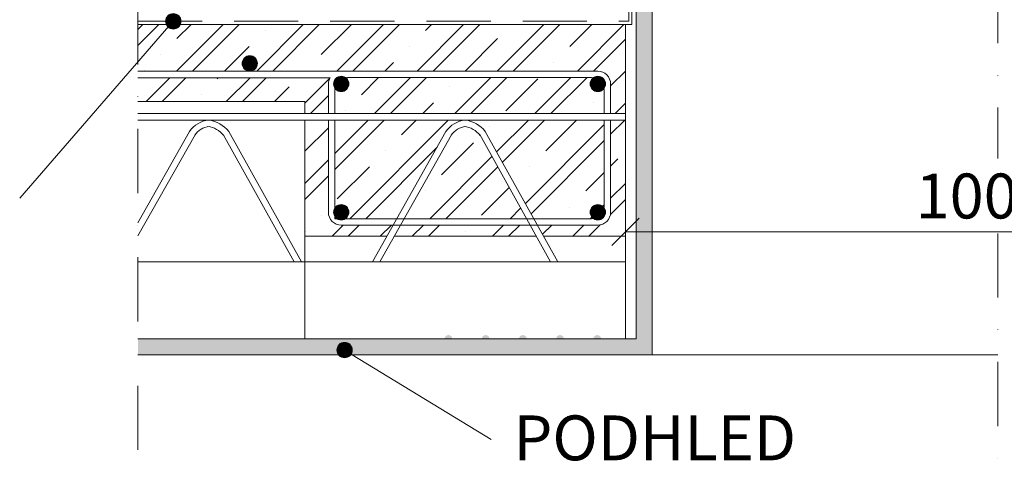
# Model space of a CAD drawing. Extents: x -25320 to 74747, y 19113 to 36933.
# Drawn here: x -24517 to -23750, y 19922 to 20285 of the extents above; entities that cross this region are included whole.
import ezdxf

# ---------------------------------------------------------------- set-up
doc = ezdxf.new("R2010")
doc.units = 0
doc.header["$LTSCALE"] = 100
doc.header["$MEASUREMENT"] = 0
doc.linetypes.add('ČERCHOVANÁ', pattern=[1, 0.5, -0.25, 0, -0.25])
doc.linetypes.add('ČÁRKOVANÁ', pattern=[0.75, 0.5, -0.25])
for name, color, linetype, lineweight in [('HYDROIZOLACE', 7, 'CONTINUOUS', 5), ('POHHRA', 7, 'CONTINUOUS', 20), ('SRAFY', 6, 'CONTINUOUS', 9)]:
    doc.layers.add(name, color=color, linetype=linetype, lineweight=lineweight)
doc.layers.add('VELUX_TEXT', color=7, linetype='CONTINUOUS')
doc.styles.get("Standard").update_dxf_attribs({"font": 'SIMPLEX.shx', "width": 0.8})
pattern_1 = [(45, (486.515, 8751.04), (-31.249994, 31.249994), []), (45, (499.015, 8751.04), (-31.249994, 31.249994), []), (45, (524.015, 8751.04), (-31.249994, 31.249994), [35.355335, -17.677665, 0, -17.677665])]

msp = doc.modelspace()

# ---------------------------------------------------------------- hatches: boundary and pattern name
at = {"layer": 'SRAFY'}
h = msp.add_hatch(dxfattribs=at)
h.set_pattern_fill('AR-SAND', color=6, scale=5, style=0)
h.set_pattern_definition([(37.5, (-2091.753, 10722.365), (-0.3149668, 9.6341188), [0, -7.6, 0, -8.5, 0, -8.125]), (7.5, (-2091.753, 10722.365), (8.8488835, 14.11073), [0, -4.1, 0, -6.85, 0, -2.625]), (327.5, (-2097.903, 10722.365), (15.5707093, 0.0282953), [0, -2.5, 0, -9, 0, -11.75]), (317.5, (-2097.903, 10722.365), (15.030633, 4.388378), [0, -1.25, 0, -5.9, 0, -6.75])])
h.paths.add_polyline_path([(-24024.25, 20448.8), (-24024.25, 20459.5, 0.414214), (-24024.55, 20459.8), (-24036.45, 20459.8, 0.414214), (-24036.75, 20459.5), (-24036.75, 20035.8), (-24047.05, 20035.8), (-24056.03, 20035.8), (-24064.05, 20035.8, 1), (-24070.05, 20035.8), (-24093.05, 20035.8, 1), (-24099.05, 20035.8), (-24122.05, 20035.8, 1), (-24128.05, 20035.8), (-24151.05, 20035.8, 1), (-24157.05, 20035.8), (-24180.05, 20035.8, 1), (-24186.05, 20035.8), (-24195.11, 20035.8), (-24203.05, 20035.8), (-24210.05, 20035.8), (-24425.14, 20035.8), (-24425.14, 20023.3), (-24024.25, 20023.3), (-24024.25, 20035.8)])
h = msp.add_hatch(dxfattribs=at)
h.set_pattern_fill('BETZEL', color=256, scale=50, style=0, pattern_type=2)
h.set_pattern_definition(pattern_1)
h.paths.add_polyline_path([(-24392.09, 20280.8, -0.500659), (-24401.48, 20278.78), (-24425.14, 20251.57), (-24425.14, 20244.48), (-24337.93, 20244.48, -0.414214), (-24343.93, 20250.48, -1), (-24331.93, 20250.48, -0.414214), (-24337.93, 20244.48), (-24266.63, 20244.48), (-24066.63, 20244.48, -0.414214), (-24056.63, 20234.48), (-24056.63, 20211.37), (-24045.05, 20211.37), (-24045.05, 20280.8)])
h.paths.add_polyline_path([(-24425.14, 20239.36), (-24425.14, 20220.8), (-24295.05, 20220.8), (-24295.05, 20211.37), (-24276.63, 20211.37), (-24276.63, 20234.48, -0.128275), (-24275.36, 20239.36)], flags=17)
h.paths.add_polyline_path([(-24061.63, 20211.37), (-24061.63, 20229.48, 0.038053), (-24061.75, 20230.99, -0.729859), (-24072.63, 20234.48, -0.242372), (-24070.12, 20239.36, 0.038053), (-24071.63, 20239.48), (-24261.63, 20239.48, 0.038053), (-24263.15, 20239.36, -0.242372), (-24260.63, 20234.48, -0.729859), (-24271.52, 20230.99, 0.038053), (-24271.63, 20229.48), (-24271.63, 20211.37)], flags=17)
h.paths.add_polyline_path([(-24045.05, 20206.37), (-24056.63, 20206.37), (-24056.63, 20134.48, -0.414214), (-24066.63, 20124.48), (-24113.68, 20124.48), (-24108.85, 20115.8), (-24045.05, 20115.8)])
h.paths.add_polyline_path([(-24116.47, 20129.48), (-24071.63, 20129.48, 0.038053), (-24070.12, 20129.59, -0.242372), (-24072.63, 20134.48, -0.729859), (-24061.75, 20137.96, 0.038053), (-24061.63, 20139.48), (-24061.63, 20206.37), (-24170.05, 20206.37, -0.197591), (-24154.33, 20197.4)])
h.paths.add_polyline_path([(-24122.19, 20129.48), (-24158.5, 20194.61, 0.184299), (-24170.09, 20201.32, 0.207021), (-24180.72, 20194.74), (-24217.62, 20129.48)])
h.paths.add_polyline_path([(-24114.57, 20115.8), (-24119.41, 20124.48), (-24220.44, 20124.48), (-24225.35, 20115.8)])
h.paths.add_polyline_path([(-24295.05, 20115.8), (-24231.09, 20115.8), (-24226.19, 20124.48), (-24266.63, 20124.48, -0.414214), (-24276.63, 20134.48), (-24276.63, 20206.37), (-24295.05, 20206.37)])
h = msp.add_hatch(dxfattribs=at)
h.set_pattern_fill('BETZEL', color=256, scale=50, style=0, pattern_type=2)
h.set_pattern_definition(pattern_1)
h.paths.add_polyline_path([(-24271.63, 20206.37), (-24271.63, 20137.79, -0.742955), (-24260.63, 20134.48, -0.251381), (-24263.32, 20129.48), (-24223.36, 20129.48), (-24184.97, 20197.4, -0.219991), (-24170.05, 20206.37)])
h.paths.add_polyline_path([(-24425.14, 20251.57), (-24401.48, 20278.78, -0.106739), (-24403, 20280.8), (-24425.14, 20280.8)])

# ---------------------------------------------------------------- linework, layer by layer
at = {"layer": 'HYDROIZOLACE', "color": 0, "linetype": 'ČÁRKOVANÁ'}
msp.add_lwpolyline([(-24042.55, 20445.8), (-24042.55, 20283.3)], dxfattribs=at)
at = {"layer": 'HYDROIZOLACE', "color": 0}
msp.add_lwpolyline([(-24040.05, 20445.8), (-24040.05, 20280.8)], dxfattribs=at)
at = {"layer": 'HYDROIZOLACE', "linetype": 'ČÁRKOVANÁ'}
msp.add_lwpolyline([(-24425.14, 20283.3), (-24042.55, 20283.3)], dxfattribs=at)
at = {"layer": 'POHHRA', "linetype": 'Continuous'}
for p, q in [((-24425.14, 20126.33), (-24384.97, 20197.4)), ((-24425.14, 20126.33), (-24384.97, 20197.4)), ((-24425.14, 20116.17), (-24380.62, 20194.94)), ((-24358.7, 20194.96), (-24303.42, 20095.8)), ((-24354.33, 20197.4), (-24297.7, 20095.8)), ((-24354.33, 20197.4), (-24297.7, 20095.8)), ((-24242.39, 20095.8), (-24184.97, 20197.4)), ((-24236.65, 20095.8), (-24180.62, 20194.94)), ((-24158.7, 20194.96), (-24103.42, 20095.8)), ((-24154.33, 20197.4), (-24097.7, 20095.8)), ((-24045.05, 20095.8), (-24425.14, 20095.8)), ((-24295.05, 20095.8), (-24295.05, 20035.8)), ((-24045.05, 20095.8), (-24045.05, 20035.8)), ((-24425.14, 20035.8), (-24045.05, 20035.8))]:
    msp.add_line(p, q, dxfattribs=at)
at = {"layer": 'POHHRA', "linetype": 'ČERCHOVANÁ'}
msp.add_lwpolyline([(-24425.14, 20699.99), (-24425.14, 19925.5)], dxfattribs=at)
at = {"layer": 'POHHRA'}
for points in [[(-24036.75, 20459.5), (-24036.75, 20035.8), (-24045.05, 20035.8)], [(-24024.25, 20448.8), (-24024.25, 20035.8)], [(-24266.63, 20244.48), (-24425.14, 20244.48)], [(-24275.36, 20239.36), (-24425.14, 20239.36)], [(-24295.05, 20211.37), (-24295.05, 20220.8), (-24425.14, 20220.8)], [(-24045.05, 20211.37), (-24425.14, 20211.37)], [(-24045.05, 20206.37), (-24425.14, 20206.37)], [(-24295.05, 20095.8), (-24295.05, 20206.37)], [(-24055.65, 20108.63), (-24034.44, 20129.85)], [(-24045.05, 20119.24), (-23462.75, 20119.24)], [(-24231.09, 20115.8), (-24295.05, 20115.8)], [(-24114.57, 20115.8), (-24225.35, 20115.8)], [(-24045.05, 20115.8), (-24108.85, 20115.8)], [(-24045.05, 20035.8), (-24045.05, 20095.8)], [(-24024.25, 20035.8), (-24024.25, 20023.3), (-24425.14, 20023.3)]]:
    msp.add_lwpolyline(points, dxfattribs=at)
at = {"layer": 'POHHRA', "color": 6, "const_width": 6}
for points in [[(-24400.55, 20283.3, 1), (-24394.55, 20283.3, 1)], [(-24261.03, 20027.1, -1), (-24267.03, 20027.1, -1)]]:
    msp.add_lwpolyline(points, format="xyb", close=True, dxfattribs=at)
at = {"layer": 'POHHRA', "color": 7}
for points in [[(-24040.05, 20280.8), (-24425.14, 20280.8)], [(-24045.05, 20095.8), (-24045.05, 20280.8)], [(-24045.05, 20115.8), (-24045.05, 20280.8)]]:
    msp.add_lwpolyline(points, dxfattribs=at)
at = {"layer": 'POHHRA', "const_width": 6}
for points in [[(-24334.93, 20250.48, -1), (-24340.93, 20250.48, -1)], [(-24263.63, 20234.48, -1), (-24269.63, 20234.48, -1)], [(-24063.63, 20234.48, -1), (-24069.63, 20234.48, -1)], [(-24263.63, 20134.48, -1), (-24269.63, 20134.48, -1)], [(-24063.63, 20134.48, -1), (-24069.63, 20134.48, -1)]]:
    msp.add_lwpolyline(points, format="xyb", close=True, dxfattribs=at)
at = {"layer": 'POHHRA'}
for points in [[(-24056.63, 20211.37), (-24056.63, 20234.48, 0.414214), (-24066.63, 20244.48), (-24266.63, 20244.48)], [(-24275.36, 20239.36, 0.128275), (-24276.63, 20234.48), (-24276.63, 20211.37)], [(-24061.63, 20211.37), (-24061.63, 20229.48, 0.414214), (-24071.63, 20239.48), (-24261.63, 20239.48, 0.414214), (-24271.63, 20229.48), (-24271.63, 20211.37)], [(-24276.63, 20206.37), (-24276.63, 20134.48, 0.414214), (-24266.63, 20124.48), (-24066.63, 20124.48, 0.414214), (-24056.63, 20134.48), (-24056.63, 20206.37)], [(-24271.63, 20206.37), (-24271.63, 20129.48), (-24071.63, 20129.48, 0.414214), (-24061.63, 20139.48), (-24061.63, 20206.37)]]:
    msp.add_lwpolyline(points, format="xyb", dxfattribs=at)
at = {"layer": 'POHHRA', "color": 6}
for centre in [(-24397.55, 20283.3), (-24264.03, 20027.1)]:
    msp.add_circle(centre, 6, dxfattribs=at)
at = {"layer": 'POHHRA'}
for centre in [(-24337.93, 20250.48), (-24266.63, 20234.48), (-24066.63, 20234.48), (-24266.63, 20134.48), (-24066.63, 20134.48)]:
    msp.add_circle(centre, 6, dxfattribs=at)
at = {"layer": 'POHHRA', "linetype": 'Continuous'}
for centre, radius, start, end in [((-24367.81, 20185.74), 20.74, 96.20007, 145.82784), ((-24373.1, 20182.78), 23.79, 37.9217, 82.6303), ((-24167.81, 20185.74), 20.74, 96.20007, 145.82784), ((-24173.1, 20182.78), 23.79, 37.9217, 82.6303), ((-24367.81, 20185.74), 15.74, 96.20007, 145.82784), ((-24373.1, 20182.78), 18.79, 37.9217, 82.6303), ((-24167.81, 20185.74), 15.74, 96.20007, 145.82784), ((-24173.1, 20182.78), 18.79, 37.9217, 82.6303)]:
    msp.add_arc(centre, radius, start, end, dxfattribs=at)
at = {"layer": 'SRAFY', "linetype": 'ČERCHOVANÁ'}
for points in [[(-23754.75, 20316.28), (-23754.75, 20176.32)], [(-23754.75, 20117.98), (-23754.75, 19922.46)]]:
    msp.add_lwpolyline(points, dxfattribs=at)
at = {"layer": 'SRAFY', "color": 6}
for points in [[(-24517.29, 20145.58), (-24397.55, 20283.3)], [(-24149.77, 19957.34), (-24264.03, 20027.1)], [(-24024.25, 20023.3), (-23754.75, 20023.3)]]:
    msp.add_lwpolyline(points, dxfattribs=at)

# ---------------------------------------------------------------- texts
at = {"layer": 'VELUX_TEXT', "color": 7, "char_height": 35, "width": 3020, "attachment_point": 1}
for s, insert in [('1000', (-23818.84, 20164.65)), ('PODHLED', (-24132.26, 19976.15))]:
    msp.add_mtext(s, dxfattribs=dict(at, insert=insert))

doc.saveas('drawing.dxf')
